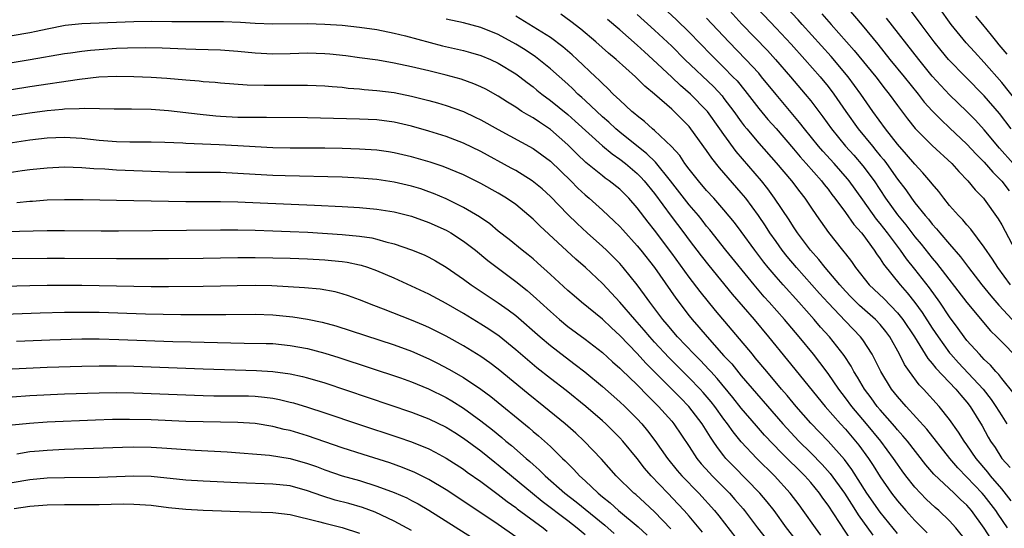
# Model space of a CAD drawing. Units: inches. Extents: x 2628000 to 2631000, y 1515000 to 1518000.
# Drawn here: x 2628782 to 2628895, y 1515109 to 1515168 of the extents above; entities that cross this region are included whole.
import ezdxf

# ---------------------------------------------------------------- set-up
doc = ezdxf.new("R2010")
doc.units = ezdxf.units.IN
doc.header["$MEASUREMENT"] = 0
doc.layers.add('LD26281515_2ft', color=101, linetype='Continuous')

msp = doc.modelspace()

# ---------------------------------------------------------------- linework, layer by layer
at = {"layer": 'LD26281515_2ft'}
for points, elevation in [([(2628856.5, 1515168.5), (2628857.55, 1515167.55), (2628859, 1515166.13), (2628861.52, 1515163.52), (2628863, 1515162.05), (2628864.03, 1515161), (2628864.51, 1515160.51), (2628865.42, 1515159.42), (2628867, 1515157.35), (2628868.06, 1515156.06), (2628869.02, 1515155.02), (2628871, 1515152.7), (2628871.77, 1515151.77), (2628872.46, 1515151), (2628874.22, 1515149), (2628874.56, 1515148.56), (2628875, 1515148.02), (2628875.43, 1515147.43), (2628875.78, 1515147), (2628877, 1515145.35), (2628877.96, 1515143.96), (2628878.84, 1515143), (2628879, 1515142.8), (2628880.31, 1515141), (2628880.57, 1515140.57), (2628881, 1515140), (2628881.38, 1515139.38), (2628883.31, 1515137), (2628884.1, 1515136.1), (2628885, 1515134.97), (2628885.83, 1515133.83), (2628887, 1515132.01), (2628887.67, 1515131), (2628889, 1515129.18), (2628889.15, 1515129), (2628890.03, 1515128.03), (2628892.85, 1515125), (2628893.79, 1515123.8), (2628894.33, 1515123), (2628895, 1515121.9), (2628895.6, 1515121)], 8476), ([(2628863, 1515169.35), (2628865.07, 1515167.07), (2628868.02, 1515164.02), (2628868.94, 1515163), (2628870.67, 1515161), (2628872.35, 1515159), (2628873, 1515158.2), (2628874.38, 1515156.38), (2628875.38, 1515155), (2628877.02, 1515153), (2628877.96, 1515151.96), (2628879, 1515150.74), (2628880.29, 1515149), (2628881.61, 1515147), (2628883, 1515145.07), (2628883.94, 1515143.94), (2628885, 1515142.55), (2628885.71, 1515141.71), (2628887, 1515140.08), (2628887.5, 1515139.5), (2628891, 1515134.99), (2628893.72, 1515131.72), (2628894.45, 1515131), (2628895, 1515130.42), (2628896.7, 1515128.7)], 8472), ([(2628866.86, 1515168.86), (2628869, 1515166.61), (2628870.75, 1515164.75), (2628872.32, 1515163), (2628874.07, 1515161), (2628875, 1515159.85), (2628875.65, 1515159), (2628877.03, 1515157), (2628878.47, 1515155), (2628880.1, 1515153), (2628880.51, 1515152.51), (2628881, 1515151.89), (2628881.41, 1515151.41), (2628881.71, 1515151), (2628883, 1515149.17), (2628883.94, 1515147.94), (2628884.6, 1515147), (2628885, 1515146.47), (2628886.17, 1515145), (2628886.56, 1515144.56), (2628887, 1515143.99), (2628887.48, 1515143.48), (2628887.87, 1515143), (2628889, 1515141.68), (2628890.25, 1515140.25), (2628891.17, 1515139), (2628892.7, 1515137), (2628893.74, 1515135.74), (2628894.66, 1515134.66), (2628896.22, 1515133)], 8470), ([(2628896.01, 1515137), (2628894.55, 1515139), (2628893.95, 1515139.95), (2628893, 1515141.36), (2628891.44, 1515143.44), (2628891, 1515143.92), (2628890.51, 1515144.51), (2628890.02, 1515145), (2628889, 1515146.17), (2628888.33, 1515147), (2628887.76, 1515147.76), (2628887, 1515148.65), (2628886.85, 1515148.85), (2628885.93, 1515149.93), (2628885, 1515150.91), (2628884.05, 1515152.05), (2628883, 1515153.23), (2628881.61, 1515155), (2628880.17, 1515157), (2628878.79, 1515159), (2628877.32, 1515161), (2628875.34, 1515163.34), (2628872.01, 1515167), (2628871.54, 1515167.54), (2628870.17, 1515169)], 8468), ([(2628877.14, 1515169), (2628878.92, 1515166.92), (2628880.73, 1515164.73), (2628882.12, 1515163), (2628883.76, 1515161), (2628885.36, 1515159), (2628886.08, 1515158.08), (2628887, 1515157.05), (2628888.01, 1515156.01), (2628889, 1515155.11), (2628891, 1515153.24), (2628892.07, 1515152.07), (2628893, 1515151.14), (2628893.98, 1515149.98), (2628895, 1515148.97), (2628895.85, 1515147.85)], 8464), ([(2628896.1, 1515155), (2628894.74, 1515156.74), (2628893, 1515158.8), (2628890.82, 1515161), (2628888.89, 1515163), (2628888.03, 1515164.03), (2628887.24, 1515165), (2628885.72, 1515167), (2628885.42, 1515167.42), (2628884.57, 1515168.57)], 8460), ([(2628897.66, 1515157), (2628895, 1515160.32), (2628893, 1515162.64), (2628891.85, 1515163.85), (2628890.9, 1515164.9), (2628889.19, 1515167), (2628887.76, 1515169)], 8458), ([(2628781, 1515165.74), (2628783, 1515166.09), (2628783.76, 1515166.24), (2628785, 1515166.53), (2628787.07, 1515166.93), (2628789, 1515167.12), (2628795, 1515167.35), (2628797, 1515167.4), (2628799.38, 1515167.38), (2628801, 1515167.36), (2628805.35, 1515167.35), (2628807.28, 1515167.28), (2628809, 1515167.17), (2628811, 1515167.11), (2628815, 1515167.14), (2628817, 1515167.07), (2628819, 1515166.93), (2628821, 1515166.72), (2628823, 1515166.43), (2628825, 1515166.02), (2628826.3, 1515165.7), (2628830.57, 1515164.57), (2628833, 1515164.02), (2628833.8, 1515163.8), (2628835, 1515163.45), (2628836.08, 1515163), (2628837, 1515162.57), (2628839, 1515161.34), (2628839.46, 1515161), (2628840.32, 1515160.32), (2628841, 1515159.82), (2628841.44, 1515159.44), (2628842, 1515159), (2628843, 1515158.27), (2628845, 1515156.65), (2628845.87, 1515155.87), (2628849, 1515153.02), (2628850.1, 1515152.1), (2628851, 1515151.5), (2628851.65, 1515151), (2628853, 1515149.86), (2628853.43, 1515149.43), (2628853.82, 1515149), (2628855, 1515147.53), (2628856.93, 1515144.93), (2628858.39, 1515143), (2628859, 1515142.17), (2628860.36, 1515140.36), (2628861.24, 1515139.24), (2628863.95, 1515135.95), (2628866.47, 1515133), (2628868.14, 1515131), (2628870.33, 1515128.33), (2628874.65, 1515123), (2628876.42, 1515121), (2628877, 1515120.38), (2628878.17, 1515119), (2628878.54, 1515118.54), (2628879.67, 1515117), (2628880.19, 1515116.19), (2628881, 1515114.89), (2628882.3, 1515113), (2628883, 1515112.1), (2628883.96, 1515111), (2628885, 1515109.84), (2628885.43, 1515109.43), (2628886.41, 1515108.41)], 8488), ([(2628891, 1515107.43), (2628889.72, 1515109), (2628889, 1515109.8), (2628887.74, 1515111), (2628887.34, 1515111.34), (2628886.31, 1515112.31), (2628885.63, 1515113), (2628885, 1515113.69), (2628883.97, 1515115), (2628883.55, 1515115.55), (2628883, 1515116.32), (2628882.54, 1515117), (2628881.06, 1515119), (2628879.43, 1515121), (2628877.74, 1515123), (2628877, 1515124), (2628876.22, 1515125), (2628875, 1515126.77), (2628874.05, 1515128.05), (2628873.3, 1515129), (2628871.66, 1515131), (2628869.97, 1515133), (2628868.22, 1515135), (2628867.64, 1515135.64), (2628866.48, 1515137), (2628863.22, 1515141), (2628861.36, 1515143.36), (2628861, 1515143.78), (2628860.47, 1515144.47), (2628860.05, 1515145), (2628859, 1515146.23), (2628856.85, 1515149), (2628855.13, 1515151.13), (2628854.12, 1515152.12), (2628851, 1515154.61), (2628850.53, 1515155), (2628849.74, 1515155.74), (2628849, 1515156.38), (2628847, 1515158.27), (2628846.62, 1515158.62), (2628846.18, 1515159), (2628845.59, 1515159.59), (2628845, 1515160.12), (2628843, 1515161.9), (2628841.67, 1515163), (2628841.29, 1515163.29), (2628840.09, 1515164.09), (2628839, 1515164.76), (2628837, 1515165.86), (2628835, 1515166.68), (2628833, 1515167.19), (2628831, 1515167.64)], 8486), ([(2628893.76, 1515107.76), (2628893, 1515108.96), (2628891.52, 1515111), (2628891, 1515111.6), (2628890.27, 1515112.27), (2628889.52, 1515113), (2628887.19, 1515115.19), (2628886.27, 1515116.27), (2628884.13, 1515119), (2628883.62, 1515119.62), (2628883, 1515120.28), (2628882.68, 1515120.68), (2628881, 1515122.61), (2628880.67, 1515123), (2628879.97, 1515123.97), (2628879.19, 1515125), (2628878.38, 1515126.38), (2628877.97, 1515127), (2628877.64, 1515127.64), (2628876.85, 1515128.85), (2628875.16, 1515131), (2628874.14, 1515132.14), (2628873.41, 1515133), (2628871.63, 1515135), (2628869.82, 1515137), (2628869, 1515137.92), (2628868.09, 1515139), (2628867.61, 1515139.61), (2628866.55, 1515141), (2628865, 1515143.16), (2628864.21, 1515144.21), (2628863, 1515145.67), (2628861.83, 1515147), (2628861, 1515147.9), (2628860.06, 1515149), (2628859, 1515150.33), (2628858.5, 1515151), (2628857.9, 1515151.9), (2628856.95, 1515152.95), (2628855, 1515154.79), (2628854.75, 1515155), (2628853.84, 1515155.84), (2628853, 1515156.49), (2628852.73, 1515156.73), (2628852.4, 1515157), (2628851, 1515158.29), (2628850.25, 1515159), (2628849.63, 1515159.63), (2628849, 1515160.2), (2628848.61, 1515160.61), (2628848.18, 1515161), (2628846.08, 1515163), (2628845.52, 1515163.52), (2628844.44, 1515164.44), (2628843, 1515165.51), (2628841, 1515166.75), (2628839, 1515167.96)], 8484), ([(2628895.66, 1515109), (2628894.59, 1515110.59), (2628894.33, 1515111), (2628893, 1515112.72), (2628892.76, 1515113), (2628891, 1515114.85), (2628889.93, 1515115.93), (2628889.02, 1515117), (2628886.37, 1515120.37), (2628883.98, 1515123), (2628883, 1515124.13), (2628882.32, 1515125), (2628881.07, 1515127), (2628880.4, 1515128.4), (2628880.06, 1515129), (2628879, 1515130.66), (2628878.75, 1515131), (2628877, 1515132.81), (2628875, 1515134.93), (2628874.01, 1515136.01), (2628871.36, 1515139), (2628870.28, 1515140.28), (2628869.71, 1515141), (2628869, 1515141.99), (2628868.3, 1515143), (2628867.79, 1515143.79), (2628866.99, 1515144.99), (2628865.51, 1515147), (2628865, 1515147.63), (2628862.48, 1515150.48), (2628861.59, 1515151.59), (2628861, 1515152.48), (2628859.2, 1515155), (2628859, 1515155.24), (2628857.26, 1515157), (2628857, 1515157.24), (2628855, 1515159), (2628853.9, 1515159.9), (2628852.8, 1515161), (2628850.56, 1515163), (2628849.7, 1515163.7), (2628848.25, 1515165), (2628846.49, 1515166.49), (2628845.37, 1515167.37), (2628844.2, 1515168.2)], 8482), ([(2628896.11, 1515112.11), (2628895, 1515113.51), (2628893.72, 1515115), (2628893.42, 1515115.42), (2628892.06, 1515117), (2628891, 1515118.55), (2628890.67, 1515119), (2628890.04, 1515120.04), (2628889, 1515121.49), (2628887.8, 1515123), (2628885.99, 1515125), (2628885.5, 1515125.5), (2628884.38, 1515127), (2628883.81, 1515127.81), (2628883.23, 1515129), (2628882.11, 1515131), (2628881.64, 1515131.64), (2628881, 1515132.44), (2628880.48, 1515133), (2628878.63, 1515134.63), (2628877.62, 1515135.62), (2628877, 1515136.27), (2628876.35, 1515137), (2628874.66, 1515139), (2628873.94, 1515139.94), (2628872.98, 1515141), (2628871.47, 1515143), (2628871, 1515143.7), (2628870.5, 1515144.5), (2628868.84, 1515147), (2628868.07, 1515148.07), (2628867.31, 1515149), (2628864.39, 1515152.39), (2628863, 1515154.32), (2628862.54, 1515155), (2628861.1, 1515157), (2628861, 1515157.12), (2628859.14, 1515159), (2628857.99, 1515159.99), (2628857, 1515160.96), (2628854.82, 1515163), (2628853.85, 1515163.85), (2628853, 1515164.65), (2628851, 1515166.39), (2628849.59, 1515167.59)], 8480), ([(2628853, 1515168.18), (2628855, 1515166.38), (2628857, 1515164.51), (2628858.51, 1515163), (2628861.82, 1515159.82), (2628862.78, 1515158.78), (2628863, 1515158.5), (2628864.15, 1515157), (2628865, 1515155.79), (2628865.34, 1515155.34), (2628865.62, 1515155), (2628867, 1515153.34), (2628869, 1515151.08), (2628870.77, 1515149), (2628871.73, 1515147.73), (2628872.3, 1515147), (2628873, 1515145.95), (2628873.66, 1515145), (2628875.05, 1515143.05), (2628876.67, 1515141), (2628876.82, 1515140.82), (2628877, 1515140.57), (2628877.68, 1515139.68), (2628878.14, 1515139), (2628879.75, 1515137), (2628881.42, 1515135.42), (2628883, 1515133.78), (2628883.61, 1515133), (2628884.94, 1515131), (2628886.5, 1515128.5), (2628887, 1515127.94), (2628887.4, 1515127.4), (2628889.71, 1515125), (2628890.28, 1515124.28), (2628891, 1515123.49), (2628891.38, 1515123), (2628892.76, 1515120.76), (2628893.45, 1515119.45), (2628893.73, 1515119), (2628894.24, 1515118.24), (2628895.03, 1515117), (2628895.96, 1515115.96)], 8478), ([(2628896.45, 1515124.45), (2628895, 1515126.21), (2628894.67, 1515126.67), (2628894.34, 1515127), (2628893.73, 1515127.73), (2628893, 1515128.4), (2628892.72, 1515128.72), (2628892.43, 1515129), (2628891, 1515130.61), (2628890.69, 1515131), (2628889.99, 1515131.99), (2628889, 1515133.33), (2628887.89, 1515135), (2628886.67, 1515136.67), (2628885, 1515138.8), (2628884.02, 1515140.02), (2628883.34, 1515141), (2628881.83, 1515143), (2628881, 1515144.07), (2628880.57, 1515144.57), (2628879, 1515146.79), (2628877.41, 1515149), (2628877.23, 1515149.23), (2628875.7, 1515151), (2628874.41, 1515152.41), (2628873.9, 1515153), (2628872.27, 1515155), (2628871.72, 1515155.72), (2628869, 1515158.94), (2628867.34, 1515161), (2628867, 1515161.4), (2628865.53, 1515163), (2628863.57, 1515165), (2628861, 1515167.74)], 8474), ([(2628874.26, 1515168.26), (2628875.34, 1515167), (2628878.02, 1515164.02), (2628880.5, 1515161), (2628881.58, 1515159.58), (2628882.05, 1515159), (2628883, 1515157.67), (2628884.14, 1515156.14), (2628885.02, 1515155.02), (2628887, 1515153.05), (2628889.24, 1515151), (2628890.06, 1515150.06), (2628891.11, 1515149), (2628891.95, 1515147.95), (2628892.89, 1515147), (2628893, 1515146.87), (2628894.6, 1515144.6), (2628895, 1515143.91), (2628896.56, 1515141)], 8466), ([(2628896.34, 1515151), (2628894.76, 1515152.76), (2628893, 1515154.87), (2628891.99, 1515155.99), (2628891, 1515156.99), (2628889, 1515158.91), (2628887.98, 1515159.98), (2628887, 1515161.07), (2628885.44, 1515163), (2628881.73, 1515167.73)], 8462), ([(2628891.98, 1515167.98), (2628892.78, 1515167), (2628893.79, 1515165.79), (2628894.41, 1515165), (2628894.69, 1515164.69), (2628895.58, 1515163.58)], 8456), ([(2628883, 1515108.36), (2628881, 1515110.79), (2628879.48, 1515113), (2628877.74, 1515115.74), (2628876.89, 1515116.89), (2628875, 1515118.97), (2628873, 1515121.05), (2628871.33, 1515123), (2628870.27, 1515124.27), (2628869.64, 1515125), (2628867.95, 1515127), (2628866.61, 1515128.61), (2628866.27, 1515129), (2628862.04, 1515134.04), (2628860.24, 1515136.24), (2628859, 1515137.88), (2628857, 1515140.65), (2628855, 1515143.32), (2628854.25, 1515144.25), (2628853, 1515145.9), (2628852.02, 1515147), (2628851, 1515148.02), (2628849.79, 1515149), (2628849.32, 1515149.32), (2628849, 1515149.57), (2628847.09, 1515151.09), (2628846.08, 1515152.08), (2628845, 1515153.16), (2628843, 1515154.93), (2628841.74, 1515155.74), (2628841, 1515156.25), (2628840.51, 1515156.51), (2628839.72, 1515157), (2628839, 1515157.47), (2628838.05, 1515158.05), (2628837, 1515158.74), (2628835.56, 1515159.56), (2628835, 1515159.84), (2628834.19, 1515160.19), (2628832.72, 1515160.72), (2628831, 1515161.19), (2628829, 1515161.67), (2628827, 1515162.14), (2628825, 1515162.56), (2628823.11, 1515162.89), (2628821, 1515163.19), (2628819.41, 1515163.41), (2628817.6, 1515163.6), (2628817, 1515163.65), (2628815, 1515163.7), (2628813, 1515163.64), (2628811, 1515163.61), (2628809, 1515163.71), (2628807, 1515163.89), (2628805, 1515164.04), (2628802.13, 1515164.13), (2628801, 1515164.16), (2628798.27, 1515164.27), (2628796.31, 1515164.31), (2628794.28, 1515164.28), (2628793, 1515164.23), (2628791, 1515164.1), (2628790, 1515164), (2628789, 1515163.91), (2628787.72, 1515163.72), (2628787, 1515163.63), (2628783.07, 1515162.93), (2628781, 1515162.6)], 8490), ([(2628779, 1515159.23), (2628783, 1515159.86), (2628788.73, 1515160.73), (2628790.98, 1515160.98), (2628793, 1515161.05), (2628795, 1515161.04), (2628797, 1515160.96), (2628798.82, 1515160.82), (2628801, 1515160.62), (2628802.51, 1515160.51), (2628803, 1515160.45), (2628804.36, 1515160.36), (2628805, 1515160.29), (2628808.07, 1515160.07), (2628810.02, 1515160.02), (2628815, 1515160.03), (2628817, 1515159.95), (2628817.86, 1515159.86), (2628819, 1515159.78), (2628819.69, 1515159.69), (2628821, 1515159.59), (2628821.53, 1515159.53), (2628823, 1515159.42), (2628825, 1515159.16), (2628827, 1515158.76), (2628829, 1515158.25), (2628829.98, 1515157.98), (2628831, 1515157.68), (2628832.97, 1515156.97), (2628834.35, 1515156.35), (2628835, 1515156.03), (2628837, 1515154.9), (2628841, 1515152.72), (2628843, 1515151.27), (2628845.35, 1515149), (2628846.16, 1515148.16), (2628847, 1515147.37), (2628847.45, 1515147), (2628849, 1515145.61), (2628850.36, 1515144.36), (2628851, 1515143.72), (2628851.35, 1515143.35), (2628853, 1515141.52), (2628853.42, 1515141), (2628855, 1515139), (2628857.47, 1515135.47), (2628859, 1515133.43), (2628859.34, 1515133), (2628860.12, 1515132.12), (2628861.05, 1515131), (2628863, 1515128.84), (2628863.89, 1515127.89), (2628865, 1515126.53), (2628869.78, 1515121), (2628871.62, 1515119), (2628873, 1515117.63), (2628874.31, 1515116.31), (2628875.25, 1515115.25), (2628876.89, 1515113), (2628877.7, 1515111.71), (2628878.17, 1515111), (2628878.48, 1515110.48), (2628880.15, 1515108.15)], 8492), ([(2628877.62, 1515107.62), (2628875, 1515111.6), (2628874.4, 1515112.4), (2628873.99, 1515113), (2628873, 1515114.21), (2628872.31, 1515115), (2628871.65, 1515115.65), (2628870.3, 1515117), (2628869.64, 1515117.64), (2628867.68, 1515119.68), (2628866.75, 1515120.75), (2628865, 1515122.81), (2628864.03, 1515124.03), (2628862.21, 1515126.21), (2628861.47, 1515127), (2628861.26, 1515127.26), (2628860.28, 1515128.28), (2628859.55, 1515129), (2628857.66, 1515131), (2628856.45, 1515132.45), (2628855.97, 1515133), (2628854.7, 1515134.7), (2628854.45, 1515135), (2628853.85, 1515135.85), (2628853, 1515137), (2628851.4, 1515139), (2628851, 1515139.46), (2628850.24, 1515140.24), (2628849.46, 1515141), (2628849, 1515141.44), (2628847.25, 1515143), (2628846.07, 1515144.07), (2628845, 1515145.11), (2628843, 1515147.2), (2628842.06, 1515148.06), (2628840.9, 1515149), (2628839, 1515150.17), (2628838.47, 1515150.47), (2628835, 1515152.37), (2628833, 1515153.35), (2628831, 1515154.11), (2628829, 1515154.73), (2628827, 1515155.29), (2628825, 1515155.75), (2628823, 1515156.02), (2628821, 1515156.1), (2628815, 1515156.25), (2628810.29, 1515156.29), (2628809, 1515156.28), (2628808.3, 1515156.3), (2628807, 1515156.31), (2628805, 1515156.41), (2628804.45, 1515156.45), (2628802.63, 1515156.63), (2628799, 1515157.06), (2628797, 1515157.21), (2628794.75, 1515157.25), (2628792.75, 1515157.25), (2628789.34, 1515157.34), (2628788.72, 1515157.28), (2628787, 1515157.25), (2628786.78, 1515157.22), (2628785, 1515157.08), (2628783, 1515156.81), (2628779, 1515156.18)], 8494), ([(2628874.17, 1515108.17), (2628873.54, 1515109), (2628872.14, 1515111), (2628871.66, 1515111.66), (2628870.64, 1515113), (2628868.81, 1515115), (2628866.79, 1515117), (2628865, 1515118.93), (2628864.06, 1515120.06), (2628863.41, 1515121), (2628863, 1515121.52), (2628861.93, 1515123), (2628861.52, 1515123.52), (2628860.61, 1515124.61), (2628860.25, 1515125), (2628859, 1515126.3), (2628856.64, 1515128.64), (2628855, 1515130.4), (2628854.45, 1515131), (2628853.79, 1515131.79), (2628852.72, 1515133), (2628851, 1515135.02), (2628850.05, 1515136.05), (2628849, 1515137.15), (2628847.04, 1515139), (2628845.95, 1515139.95), (2628841.79, 1515143.79), (2628841, 1515144.58), (2628840.52, 1515145), (2628839, 1515146.26), (2628837.96, 1515147), (2628837, 1515147.58), (2628835, 1515148.69), (2628833, 1515149.67), (2628830.65, 1515150.65), (2628829.15, 1515151.15), (2628827, 1515151.76), (2628825, 1515152.22), (2628824.33, 1515152.33), (2628823, 1515152.52), (2628821, 1515152.66), (2628819, 1515152.72), (2628817, 1515152.76), (2628813, 1515152.78), (2628811, 1515152.81), (2628809, 1515152.9), (2628807, 1515153.04), (2628804.84, 1515153.16), (2628801, 1515153.31), (2628800.66, 1515153.34), (2628798.59, 1515153.41), (2628797, 1515153.45), (2628794.54, 1515153.46), (2628793, 1515153.5), (2628791, 1515153.66), (2628789, 1515153.88), (2628787, 1515154), (2628785, 1515153.92), (2628783, 1515153.68), (2628777, 1515152.76)], 8496), ([(2628871.77, 1515107), (2628870.2, 1515109), (2628868.77, 1515111), (2628867.99, 1515111.99), (2628867.15, 1515113), (2628864.1, 1515116.1), (2628863.23, 1515117), (2628863, 1515117.28), (2628862.24, 1515118.24), (2628861.74, 1515119), (2628861.43, 1515119.43), (2628860.47, 1515121), (2628858.97, 1515123), (2628857.99, 1515123.99), (2628857, 1515125), (2628853.99, 1515127.99), (2628853, 1515129.1), (2628851, 1515131.18), (2628850.04, 1515132.04), (2628849, 1515133.04), (2628846.59, 1515135), (2628845.73, 1515135.73), (2628845, 1515136.37), (2628843, 1515138.21), (2628841.53, 1515139.53), (2628841, 1515139.99), (2628840.45, 1515140.45), (2628839.73, 1515141), (2628838.24, 1515142.24), (2628837, 1515143.2), (2628836.02, 1515144.02), (2628834.83, 1515144.83), (2628833, 1515145.94), (2628831, 1515146.93), (2628829.54, 1515147.54), (2628829, 1515147.74), (2628828.06, 1515148.06), (2628827, 1515148.38), (2628825, 1515148.84), (2628823, 1515149.14), (2628821, 1515149.32), (2628819, 1515149.41), (2628812.44, 1515149.56), (2628811, 1515149.61), (2628809, 1515149.72), (2628807, 1515149.86), (2628805, 1515149.95), (2628801, 1515149.96), (2628799, 1515150.01), (2628793, 1515150.24), (2628791.67, 1515150.33), (2628790.38, 1515150.38), (2628789, 1515150.5), (2628787, 1515150.56), (2628785, 1515150.47), (2628783, 1515150.25), (2628782.14, 1515150.14), (2628780.15, 1515149.85)], 8498), ([(2628781.51, 1515146.49), (2628783, 1515146.64), (2628783.34, 1515146.66), (2628785, 1515146.79), (2628787, 1515146.86), (2628789.16, 1515146.84), (2628793, 1515146.75), (2628801, 1515146.61), (2628805, 1515146.61), (2628807, 1515146.57), (2628809.54, 1515146.46), (2628815.82, 1515146.18), (2628819, 1515146.05), (2628821, 1515145.94), (2628823, 1515145.74), (2628825, 1515145.42), (2628827, 1515144.91), (2628829, 1515144.19), (2628831, 1515143.3), (2628831.52, 1515143), (2628833, 1515142.05), (2628834.36, 1515141), (2628835.81, 1515139.81), (2628836.87, 1515139), (2628839, 1515137.41), (2628840.34, 1515136.34), (2628841.4, 1515135.4), (2628841.82, 1515135), (2628843, 1515133.92), (2628844.05, 1515133), (2628845, 1515132.22), (2628847, 1515130.74), (2628849, 1515129.19), (2628850.15, 1515128.15), (2628851, 1515127.4), (2628851.2, 1515127.2), (2628853, 1515125.47), (2628854.21, 1515124.21), (2628855.46, 1515123), (2628857, 1515121.28), (2628857.23, 1515121), (2628859, 1515118.37), (2628859.89, 1515117), (2628860.39, 1515116.39), (2628861.33, 1515115.33), (2628861.64, 1515115), (2628863.62, 1515113), (2628864.27, 1515112.27), (2628865.2, 1515111.2), (2628865.36, 1515111), (2628866.86, 1515109), (2628868.42, 1515107)], 8500), ([(2628777, 1515143.09), (2628785, 1515143.26), (2628787, 1515143.26), (2628791.23, 1515143.23), (2628793.23, 1515143.23), (2628805, 1515143.33), (2628807, 1515143.33), (2628809, 1515143.3), (2628811, 1515143.24), (2628813, 1515143.17), (2628815.06, 1515143.06), (2628819, 1515142.8), (2628821, 1515142.61), (2628822.42, 1515142.42), (2628823, 1515142.28), (2628824.02, 1515141.98), (2628825, 1515141.75), (2628827, 1515141.06), (2628828.45, 1515140.45), (2628829, 1515140.19), (2628829.77, 1515139.77), (2628831, 1515139.05), (2628833, 1515137.66), (2628833.89, 1515137), (2628837, 1515134.94), (2628838.13, 1515134.13), (2628839, 1515133.47), (2628841.82, 1515131), (2628843, 1515130), (2628844.69, 1515128.69), (2628845.84, 1515127.84), (2628846.97, 1515126.97), (2628849, 1515125.3), (2628851, 1515123.54), (2628851.57, 1515123), (2628853, 1515121.57), (2628853.52, 1515121), (2628854.19, 1515120.19), (2628855.05, 1515119.05), (2628856.5, 1515117), (2628857.62, 1515115.62), (2628858.15, 1515115), (2628860.09, 1515113), (2628861.91, 1515111), (2628862.4, 1515110.4), (2628865.03, 1515107)], 8502), ([(2628860.51, 1515108.51), (2628859, 1515110.34), (2628858.43, 1515111), (2628857.74, 1515111.74), (2628856.52, 1515113), (2628854.62, 1515115), (2628853.86, 1515115.86), (2628853, 1515116.98), (2628851.34, 1515119), (2628851, 1515119.38), (2628849.39, 1515121), (2628849, 1515121.35), (2628847.07, 1515123), (2628844.82, 1515124.82), (2628843, 1515126.22), (2628841.45, 1515127.45), (2628840.36, 1515128.36), (2628839, 1515129.53), (2628837.08, 1515131.08), (2628835.9, 1515131.9), (2628835, 1515132.48), (2628833, 1515133.69), (2628831, 1515134.84), (2628829, 1515135.93), (2628827, 1515136.87), (2628825, 1515137.77), (2628823, 1515138.62), (2628821.95, 1515139), (2628821.23, 1515139.23), (2628821, 1515139.28), (2628819.57, 1515139.57), (2628819, 1515139.65), (2628817.79, 1515139.79), (2628817, 1515139.85), (2628815, 1515139.97), (2628813, 1515140.05), (2628811, 1515140.1), (2628809, 1515140.13), (2628807, 1515140.13), (2628803, 1515140.06), (2628799, 1515140.01), (2628795, 1515139.99), (2628793, 1515139.99), (2628787, 1515140.05), (2628785, 1515140.05), (2628781, 1515140)], 8504), ([(2628856.89, 1515108.89), (2628855, 1515110.83), (2628853.88, 1515111.88), (2628852.83, 1515112.83), (2628852.63, 1515113), (2628850.59, 1515115), (2628848.9, 1515116.9), (2628846.91, 1515119), (2628845.92, 1515119.92), (2628844.7, 1515121), (2628842.25, 1515123), (2628840.44, 1515124.44), (2628837, 1515127.28), (2628836.02, 1515128.02), (2628835, 1515128.74), (2628833, 1515129.97), (2628831, 1515131.08), (2628829, 1515132.08), (2628828.37, 1515132.37), (2628827, 1515132.95), (2628823.78, 1515134.22), (2628822.64, 1515134.64), (2628821, 1515135.29), (2628819.74, 1515135.74), (2628819, 1515135.97), (2628818.19, 1515136.19), (2628816.49, 1515136.49), (2628814.67, 1515136.67), (2628812.79, 1515136.79), (2628810.89, 1515136.89), (2628809, 1515136.94), (2628806.9, 1515136.9), (2628805, 1515136.84), (2628803, 1515136.8), (2628799, 1515136.78), (2628797, 1515136.78), (2628795, 1515136.81), (2628789, 1515136.95), (2628787, 1515136.95), (2628785, 1515136.93), (2628783, 1515136.89), (2628777, 1515136.73)], 8506), ([(2628779, 1515133.58), (2628784.21, 1515133.79), (2628787, 1515133.85), (2628789, 1515133.86), (2628791, 1515133.84), (2628796.33, 1515133.67), (2628800.41, 1515133.59), (2628804.42, 1515133.58), (2628805.6, 1515133.6), (2628809, 1515133.61), (2628811, 1515133.55), (2628813.33, 1515133.33), (2628815, 1515133.06), (2628816.7, 1515132.7), (2628818.27, 1515132.27), (2628825, 1515130.08), (2628827, 1515129.35), (2628829, 1515128.48), (2628829.99, 1515127.99), (2628831.3, 1515127.3), (2628833, 1515126.31), (2628834.99, 1515124.99), (2628836.13, 1515124.13), (2628840.54, 1515120.54), (2628841, 1515120.12), (2628841.62, 1515119.62), (2628843, 1515118.36), (2628844.39, 1515117), (2628844.71, 1515116.71), (2628845, 1515116.4), (2628845.72, 1515115.72), (2628846.35, 1515115), (2628847, 1515114.41), (2628848.49, 1515113), (2628849, 1515112.58), (2628849.89, 1515111.89), (2628850.86, 1515111), (2628853.1, 1515109.1), (2628854.15, 1515108.15)], 8508), ([(2628781.48, 1515130.52), (2628785.32, 1515130.68), (2628789, 1515130.77), (2628791, 1515130.77), (2628793.28, 1515130.72), (2628799.51, 1515130.49), (2628801.56, 1515130.44), (2628807.71, 1515130.29), (2628810.25, 1515130.25), (2628811, 1515130.23), (2628813, 1515130.03), (2628815, 1515129.66), (2628817, 1515129.12), (2628818.62, 1515128.62), (2628825.72, 1515126.28), (2628827, 1515125.84), (2628828.97, 1515125.03), (2628831, 1515124.01), (2628831.64, 1515123.64), (2628833, 1515122.79), (2628835, 1515121.33), (2628836.31, 1515120.31), (2628837.41, 1515119.41), (2628837.88, 1515119), (2628838.5, 1515118.5), (2628840.21, 1515117), (2628840.64, 1515116.64), (2628841, 1515116.3), (2628841.7, 1515115.7), (2628842.4, 1515115), (2628844.67, 1515113), (2628845.98, 1515111.98), (2628849.29, 1515109.29), (2628850.34, 1515108.34)], 8510), ([(2628781, 1515127.32), (2628785, 1515127.51), (2628789, 1515127.65), (2628791, 1515127.68), (2628793, 1515127.67), (2628795, 1515127.62), (2628803, 1515127.31), (2628809.13, 1515127.13), (2628811.01, 1515127.01), (2628813, 1515126.75), (2628814.44, 1515126.44), (2628815, 1515126.3), (2628817, 1515125.7), (2628827, 1515122.34), (2628829, 1515121.58), (2628831, 1515120.61), (2628831.98, 1515119.98), (2628833, 1515119.35), (2628835, 1515117.86), (2628836.58, 1515116.58), (2628837, 1515116.26), (2628840.92, 1515113), (2628842.07, 1515112.07), (2628845, 1515109.85), (2628846.09, 1515109), (2628847, 1515108.23)], 8512), ([(2628781, 1515124.1), (2628783, 1515124.24), (2628787, 1515124.43), (2628791, 1515124.57), (2628793, 1515124.59), (2628795, 1515124.56), (2628797, 1515124.5), (2628803, 1515124.26), (2628804.23, 1515124.23), (2628807, 1515124.23), (2628808.2, 1515124.2), (2628809, 1515124.16), (2628810.06, 1515124.06), (2628811, 1515123.93), (2628811.79, 1515123.79), (2628813, 1515123.5), (2628813.4, 1515123.4), (2628815, 1515122.92), (2628817, 1515122.27), (2628821, 1515120.91), (2628825.44, 1515119.44), (2628827, 1515118.9), (2628829, 1515118.09), (2628829.73, 1515117.73), (2628831, 1515117.04), (2628833, 1515115.75), (2628833.42, 1515115.42), (2628835, 1515114.32), (2628837, 1515112.84), (2628838.02, 1515112.02), (2628839, 1515111.35), (2628839.19, 1515111.19), (2628842.16, 1515109), (2628842.62, 1515108.62)], 8514), ([(2628839, 1515107.96), (2628837, 1515109.38), (2628835, 1515110.73), (2628831, 1515113.37), (2628829, 1515114.57), (2628827.38, 1515115.38), (2628825.96, 1515115.96), (2628824.48, 1515116.48), (2628821.44, 1515117.44), (2628819, 1515118.23), (2628815, 1515119.6), (2628813, 1515120.2), (2628812.34, 1515120.34), (2628811, 1515120.68), (2628809, 1515121.01), (2628807, 1515121.15), (2628803, 1515121.2), (2628801, 1515121.26), (2628797, 1515121.44), (2628794.51, 1515121.49), (2628792.53, 1515121.47), (2628790.59, 1515121.41), (2628785, 1515121.16), (2628782.96, 1515121.04), (2628781, 1515120.82)], 8516), ([(2628781.52, 1515117.52), (2628783, 1515117.78), (2628784.11, 1515117.89), (2628785, 1515117.96), (2628787, 1515118.05), (2628793.71, 1515118.29), (2628795, 1515118.32), (2628797, 1515118.29), (2628798.22, 1515118.22), (2628799.91, 1515118.09), (2628802.06, 1515117.94), (2628805.74, 1515117.74), (2628810.63, 1515117.37), (2628813, 1515117), (2628815, 1515116.43), (2628816.05, 1515116.05), (2628817, 1515115.7), (2628819, 1515115), (2628821, 1515114.44), (2628823, 1515113.82), (2628825, 1515113.08), (2628826.44, 1515112.44), (2628827, 1515112.15), (2628827.75, 1515111.75), (2628829, 1515111.03), (2628833.91, 1515107.91)], 8518), ([(2628827, 1515108.7), (2628825, 1515109.76), (2628822.79, 1515110.79), (2628821.34, 1515111.34), (2628819.79, 1515111.79), (2628818.2, 1515112.2), (2628816.67, 1515112.67), (2628815, 1515113.27), (2628813, 1515113.83), (2628811, 1515114.04), (2628807, 1515114.17), (2628803, 1515114.37), (2628801, 1515114.5), (2628797, 1515114.91), (2628795, 1515114.94), (2628791, 1515114.8), (2628787, 1515114.76), (2628785, 1515114.71), (2628783, 1515114.52), (2628781, 1515114.17)], 8520), ([(2628781.23, 1515111.23), (2628783, 1515111.49), (2628785, 1515111.65), (2628787, 1515111.68), (2628789, 1515111.68), (2628791, 1515111.7), (2628793.76, 1515111.76), (2628795, 1515111.74), (2628795.7, 1515111.7), (2628797, 1515111.6), (2628799, 1515111.35), (2628801, 1515111.15), (2628803, 1515111.04), (2628804.06, 1515111), (2628807.12, 1515110.88), (2628811, 1515110.77), (2628813, 1515110.55), (2628816.27, 1515109.73), (2628817, 1515109.52), (2628819, 1515109.04), (2628821, 1515108.37)], 8522)]:
    msp.add_lwpolyline(points, dxfattribs=dict(at, elevation=elevation))

doc.saveas('drawing.dxf')
